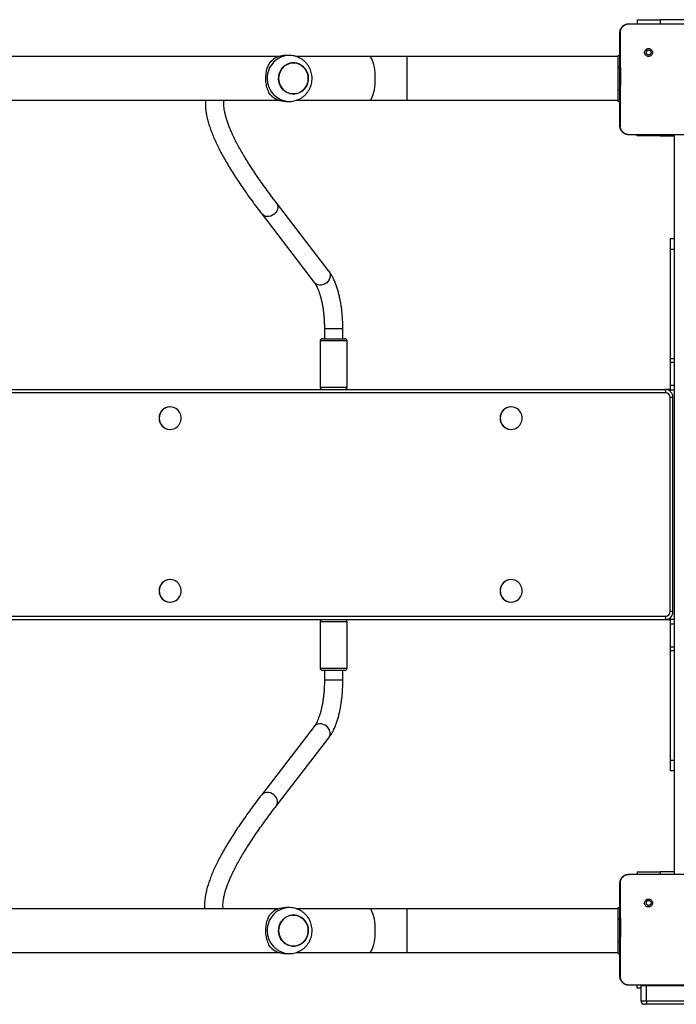
# Model space of a CAD drawing. Units: millimetres. Extents: x -7746 to 8599, y -3372 to 11663.
# Drawn here: x 1306 to 1876, y 6799 to 7654 of the extents above; entities that cross this region are included whole.
import ezdxf

# ---------------------------------------------------------------- set-up
doc = ezdxf.new("R2010")
doc.units = ezdxf.units.MM
doc.layers.add('Toestel 2D', color=7, linetype='Continuous', lineweight=20)

# ---------------------------------------------------------------- blocks, each defined once
blk = doc.blocks.new('WD1580')
at = {"color": 7, "linetype": 'Continuous', "lineweight": 25}
for p, q in [((29949.49, 19599.08), (29949.49, 19595.59)), ((29949.49, 19599.08), (29969.49, 19599.08)), ((29994.49, 19599.08), (29969.49, 19599.08)), ((29942.49, 19595.59), (29959.58, 19595.59)), ((29959.58, 19595.59), (30005.89, 19595.59)), ((29957.02, 19573.06), (29958, 19572.08)), ((29638.56, 19567.09), (29387.85, 19567.09)), ((29647.61, 19568.09), (29644.53, 19568.09)), ((29716.71, 19567.09), (29653.72, 19567.09)), ((29750.01, 19567.09), (29716.71, 19567.09)), ((29932.99, 19567.09), (29750.01, 19567.09)), ((29932.99, 19568.09), (29934.49, 19568.09)), ((29932.99, 19558.09), (29932.99, 19568.09)), ((29932.99, 19538.09), (29932.99, 19558.09)), ((29932.99, 19528.09), (29932.99, 19538.09)), ((29387.87, 19529.09), (29638.56, 19529.09)), ((29644.53, 19528.09), (29647.61, 19528.09)), ((29653.74, 19529.09), (29716.71, 19529.09)), ((29716.71, 19529.09), (29750.01, 19529.09)), ((29750.01, 19529.09), (29932.99, 19529.09)), ((29932.99, 19528.09), (29934.49, 19528.09)), ((29942.45, 19499.21), (29942.49, 19499.09)), ((29957.78, 19499.09), (29942.49, 19499.09)), ((29949.49, 19498.09), (29949.49, 19499.09)), ((29969.49, 19498.09), (29949.49, 19498.09)), ((30007.7, 19499.09), (29957.78, 19499.09)), ((29969.49, 19498.09), (29981.99, 19498.09)), ((29981.99, 18857.09), (29981.99, 19499.09)), ((29682.02, 19380.58), (29636.41, 19440.11)), ((29623.71, 19430.38), (29669.31, 19370.85)), ((29978.17, 19409.09), (29981.99, 19409.09)), ((29978.17, 19409.09), (29978.17, 19399.95)), ((29978.17, 19399.95), (29978.17, 19304.83)), ((29678.1, 19330.66), (29678.1, 19322.09)), ((29694.1, 19322.09), (29694.1, 19330.66)), ((29674.35, 19320.09), (29674.35, 19280.09)), ((29676.35, 19322.09), (29695.18, 19322.09)), ((29695.18, 19322.09), (29695.85, 19322.09)), ((29697.85, 19280.09), (29697.85, 19320.09)), ((29978.17, 19304.83), (29978.17, 19301.82)), ((29978.17, 19301.82), (29978.17, 19281.65)), ((29978.17, 19281.65), (29978.17, 19277.78)), ((28556.99, 19278.09), (29973.7, 19278.09)), ((29978.17, 19278.09), (29973.72, 19278.09)), ((29978.17, 19277.78), (29978.17, 19276.39)), ((29544.23, 19262.84), (29544.12, 19262.84)), ((29840.17, 19262.84), (29840.05, 19262.84)), ((29978.22, 19085.09), (29978.22, 19271.09)), ((29980.62, 19085.09), (29980.62, 19271.09)), ((29544.12, 19243.34), (29544.23, 19243.34)), ((29840.05, 19243.34), (29840.17, 19243.34)), ((29544.23, 19112.84), (29544.12, 19112.84)), ((29840.17, 19112.84), (29840.05, 19112.84)), ((29544.12, 19093.34), (29544.23, 19093.34)), ((29840.05, 19093.34), (29840.17, 19093.34)), ((29973.7, 19078.09), (28556.99, 19078.09)), ((29978.17, 19078.09), (28788.83, 19078.09)), ((29674.35, 19076.09), (29674.35, 19036.09)), ((29697.85, 19036.09), (29697.85, 19076.09)), ((29974.75, 19078.17), (29973.7, 19078.09)), ((29978.17, 19079.8), (29978.17, 19078.41)), ((29978.17, 19078.41), (29978.17, 19074.53)), ((29978.17, 19074.53), (29978.17, 19054.37)), ((29978.17, 19054.37), (29978.17, 19051.35)), ((29978.17, 19051.35), (29978.17, 18956.23)), ((29685.73, 19034.09), (29676.35, 19034.09)), ((29678.1, 19034.09), (29678.1, 19025.52)), ((29695.85, 19034.09), (29685.73, 19034.09)), ((29694.1, 19025.52), (29694.1, 19034.09)), ((29669.27, 18985.35), (29623.44, 18925.82)), ((29636.12, 18916.06), (29681.95, 18975.59)), ((29978.17, 18956.23), (29978.17, 18947.09)), ((29978.17, 18947.09), (29981.99, 18947.09)), ((29942.49, 18857.09), (29959.58, 18857.09)), ((29949.49, 18859.08), (29949.49, 18857.09)), ((29949.49, 18859.08), (29969.49, 18859.08)), ((29959.58, 18857.09), (30005.89, 18857.09)), ((29981.99, 18859.08), (29969.49, 18859.08)), ((29638.56, 18827.09), (29387.85, 18827.09)), ((29647.61, 18828.09), (29644.53, 18828.09)), ((29716.71, 18827.09), (29653.72, 18827.09)), ((29750.01, 18827.09), (29716.71, 18827.09)), ((29932.99, 18827.09), (29750.01, 18827.09)), ((29932.99, 18828.09), (29934.49, 18828.09)), ((29932.99, 18818.09), (29932.99, 18828.09)), ((29957.02, 18834.56), (29958, 18833.58)), ((29932.99, 18798.09), (29932.99, 18818.09)), ((29932.99, 18788.09), (29932.99, 18798.09)), ((29387.87, 18789.09), (29638.56, 18789.09)), ((29644.53, 18788.09), (29647.61, 18788.09)), ((29653.74, 18789.09), (29716.71, 18789.09)), ((29716.71, 18789.09), (29750.01, 18789.09)), ((29750.01, 18789.09), (29932.99, 18789.09)), ((29932.99, 18788.09), (29934.49, 18788.09)), ((29942.45, 18760.71), (29942.49, 18760.59)), ((29957.78, 18760.59), (29942.49, 18760.59)), ((29949.49, 18758.09), (29949.49, 18760.59)), ((29952.88, 18760.6), (29952.84, 18760.09)), ((29952.84, 18760.09), (29952.84, 18747.09)), ((29957.63, 18747.09), (29957.63, 18760.09)), ((30007.7, 18760.59), (29957.78, 18760.59)), ((29952.84, 18758.09), (29949.49, 18758.09)), ((29957.76, 18744.09), (29955.84, 18744.09)), ((29957.63, 18747.09), (30736.45, 18747.09)), ((30736.58, 18744.09), (29957.76, 18744.09))]:
    blk.add_line(p, q, dxfattribs=at)
at = {"color": 8, "linetype": 'Continuous', "lineweight": 25}
for p, q in [((29969.49, 19599.08), (29969.49, 19595.59)), ((29750.01, 19548.09), (29750.01, 19567.09)), ((29932.99, 19558.09), (29934.49, 19558.09)), ((29750.01, 19529.09), (29750.01, 19548.09)), ((29932.99, 19538.09), (29934.49, 19538.09)), ((29969.49, 19498.09), (29969.49, 19499.09)), ((29978.17, 19399.95), (29981.99, 19399.95)), ((29678.37, 19330.66), (29678.1, 19330.66)), ((29694.1, 19330.66), (29678.37, 19330.66)), ((29697.04, 19320.09), (29674.35, 19320.09)), ((29697.85, 19320.09), (29697.04, 19320.09)), ((29978.17, 19304.83), (29981.99, 19304.83)), ((29978.17, 19301.82), (29981.99, 19301.82)), ((29674.35, 19280.09), (29697.04, 19280.09)), ((29697.04, 19280.09), (29697.85, 19280.09)), ((29978.17, 19281.65), (29981.99, 19281.65)), ((29974.3, 19275.09), (28556.99, 19275.09)), ((29978.17, 19277.78), (29981.99, 19277.78)), ((29980.62, 19271.09), (29978.22, 19271.09)), ((29980.62, 19085.09), (29978.22, 19085.09)), ((28556.99, 19081.09), (29974.3, 19081.09)), ((29685.65, 19076.09), (29674.35, 19076.09)), ((29697.85, 19076.09), (29685.65, 19076.09)), ((29978.17, 19078.41), (29981.99, 19078.41)), ((29978.17, 19074.53), (29981.99, 19074.53)), ((29978.17, 19054.37), (29981.99, 19054.37)), ((29978.17, 19051.35), (29981.99, 19051.35)), ((29674.35, 19036.09), (29685.65, 19036.09)), ((29685.65, 19036.09), (29697.85, 19036.09)), ((29678.37, 19025.52), (29678.1, 19025.52)), ((29694.1, 19025.52), (29678.37, 19025.52)), ((29978.17, 18956.23), (29981.99, 18956.23)), ((29969.49, 18859.08), (29969.49, 18857.09)), ((29750.01, 18808.09), (29750.01, 18827.09)), ((29932.99, 18818.09), (29934.49, 18818.09)), ((29750.01, 18789.09), (29750.01, 18808.09)), ((29932.99, 18798.09), (29934.49, 18798.09)), ((29957.63, 18760.09), (29952.84, 18760.09)), ((29957.63, 18760.59), (29957.63, 18760.09)), ((30677.32, 18760.09), (29957.63, 18760.09)), ((29952.84, 18747.09), (29957.63, 18747.09))]:
    blk.add_line(p, q, dxfattribs=at)
at = {"color": 8, "linetype": 'Continuous', "lineweight": 25, "flags": 128}
for points in [[(29722.26, 19548.09), (29722.21, 19550.68), (29722.05, 19553.22), (29721.8, 19555.66), (29721.45, 19557.96), (29721.01, 19560.08), (29720.5, 19561.98), (29719.91, 19563.61), (29719.26, 19564.96), (29718.57, 19566), (29717.84, 19566.69), (29717.08, 19567.05), (29716.71, 19567.09)], [(29716.71, 19529.09), (29717.08, 19529.14), (29717.84, 19529.49), (29718.57, 19530.19), (29719.26, 19531.22), (29719.91, 19532.57), (29720.5, 19534.21), (29721.01, 19536.1), (29721.45, 19538.22), (29721.8, 19540.52), (29722.05, 19542.97), (29722.21, 19545.51), (29722.26, 19548.09)], [(29636.42, 19440.11), (29637.13, 19438.89), (29637.53, 19437.47), (29637.59, 19435.95), (29637.29, 19434.39), (29636.66, 19432.87), (29635.72, 19431.46), (29634.52, 19430.23), (29633.1, 19429.24), (29631.55, 19428.52), (29629.92, 19428.12), (29628.3, 19428.05), (29626.77, 19428.32), (29625.38, 19428.92), (29624.22, 19429.81), (29623.71, 19430.38)], [(29682.02, 19380.58), (29682.73, 19379.36), (29683.13, 19377.94), (29683.19, 19376.42), (29682.9, 19374.86), (29682.26, 19373.34), (29681.32, 19371.93), (29680.12, 19370.7), (29678.7, 19369.71), (29677.15, 19368.99), (29675.52, 19368.59), (29673.9, 19368.52), (29672.37, 19368.79), (29670.99, 19369.39), (29669.82, 19370.28), (29669.31, 19370.85)], [(29681.95, 18975.59), (29682.67, 18976.82), (29683.08, 18978.24), (29683.13, 18979.77), (29682.84, 18981.33), (29682.2, 18982.85), (29681.26, 18984.25), (29680.06, 18985.48), (29678.64, 18986.48), (29677.09, 18987.19), (29675.46, 18987.59), (29673.85, 18987.66), (29672.31, 18987.39), (29670.93, 18986.8), (29669.77, 18985.91), (29669.27, 18985.35)], [(29636.12, 18916.06), (29636.84, 18917.29), (29637.25, 18918.71), (29637.3, 18920.24), (29637.01, 18921.8), (29636.37, 18923.32), (29635.43, 18924.72), (29634.23, 18925.95), (29632.81, 18926.95), (29631.26, 18927.66), (29629.63, 18928.06), (29628.02, 18928.13), (29626.48, 18927.86), (29625.1, 18927.27), (29623.94, 18926.38), (29623.44, 18925.82)], [(29722.26, 18808.09), (29722.21, 18810.68), (29722.05, 18813.22), (29721.8, 18815.66), (29721.45, 18817.96), (29721.01, 18820.08), (29720.5, 18821.98), (29719.91, 18823.61), (29719.26, 18824.96), (29718.57, 18826), (29717.84, 18826.69), (29717.08, 18827.05), (29716.71, 18827.09)], [(29716.71, 18789.09), (29717.08, 18789.14), (29717.84, 18789.49), (29718.57, 18790.19), (29719.26, 18791.22), (29719.91, 18792.57), (29720.5, 18794.21), (29721.01, 18796.1), (29721.45, 18798.22), (29721.8, 18800.52), (29722.05, 18802.97), (29722.21, 18805.51), (29722.26, 18808.09)]]:
    blk.add_lwpolyline(points, dxfattribs=at)
at = {"color": 7, "linetype": 'Continuous', "lineweight": 25, "flags": 128}
for points in [[(29663.54, 19544.05), (29662.73, 19541.99), (29661.62, 19540.09), (29660.21, 19538.41), (29658.57, 19536.99), (29656.72, 19535.88), (29654.72, 19535.1), (29652.63, 19534.67), (29650.5, 19534.61), (29648.39, 19534.92), (29646.35, 19535.59), (29644.45, 19536.6), (29642.73, 19537.92), (29641.25, 19539.52), (29640.03, 19541.35), (29639.12, 19543.37), (29638.54, 19545.51), (29638.31, 19547.73), (29638.43, 19549.96), (29638.9, 19552.13), (29639.7, 19554.2), (29640.82, 19556.1), (29642.22, 19557.78), (29643.87, 19559.19), (29645.72, 19560.31), (29647.71, 19561.09), (29649.81, 19561.51), (29651.94, 19561.57), (29654.05, 19561.26), (29656.09, 19560.6), (29657.99, 19559.59), (29659.7, 19558.27), (29661.19, 19556.67), (29662.4, 19554.83), (29663.31, 19552.82), (29663.89, 19550.67), (29664.12, 19548.45), (29664.01, 19546.23), (29663.54, 19544.05)], [(29664.13, 19548.09), (29663.95, 19550.31), (29663.43, 19552.48), (29662.57, 19554.52), (29661.41, 19556.38), (29659.96, 19558.02), (29658.28, 19559.39), (29656.4, 19560.46), (29654.39, 19561.18), (29652.28, 19561.55), (29650.15, 19561.55), (29648.05, 19561.18), (29646.03, 19560.46), (29644.16, 19559.39), (29642.47, 19558.02), (29641.03, 19556.38), (29639.86, 19554.52), (29639.01, 19552.48), (29638.48, 19550.31), (29638.31, 19548.09), (29638.48, 19545.87), (29639.01, 19543.71), (29639.86, 19541.67), (29641.03, 19539.8), (29642.47, 19538.16), (29644.16, 19536.79), (29646.03, 19535.73), (29648.05, 19535.01), (29650.15, 19534.64), (29652.28, 19534.64), (29654.39, 19535.01), (29656.4, 19535.73), (29658.28, 19536.79), (29659.96, 19538.16), (29661.41, 19539.8), (29662.57, 19541.67), (29663.43, 19543.71), (29663.95, 19545.87), (29664.13, 19548.09)], [(29534.68, 19253.09), (29534.85, 19251.25), (29535.36, 19249.47), (29536.2, 19247.82), (29537.32, 19246.36), (29538.69, 19245.15), (29540.27, 19244.22), (29541.98, 19243.62), (29543.78, 19243.35), (29545.59, 19243.44), (29547.36, 19243.88), (29549.01, 19244.65), (29550.49, 19245.72), (29551.74, 19247.07), (29552.73, 19248.63), (29553.4, 19250.35), (29553.75, 19252.17), (29553.75, 19254.02), (29553.4, 19255.84), (29552.73, 19257.56), (29551.74, 19259.12), (29550.49, 19260.46), (29549.01, 19261.54), (29547.36, 19262.31), (29545.59, 19262.74), (29543.78, 19262.83), (29541.98, 19262.57), (29540.27, 19261.96), (29538.69, 19261.04), (29537.32, 19259.82), (29536.2, 19258.36), (29535.36, 19256.72), (29534.85, 19254.94), (29534.68, 19253.09)], [(29830.62, 19253.09), (29830.79, 19251.25), (29831.3, 19249.47), (29832.13, 19247.82), (29833.26, 19246.36), (29834.63, 19245.15), (29836.2, 19244.22), (29837.92, 19243.62), (29839.72, 19243.35), (29841.53, 19243.44), (29843.3, 19243.88), (29844.95, 19244.65), (29846.43, 19245.72), (29847.68, 19247.07), (29848.66, 19248.63), (29849.34, 19250.35), (29849.68, 19252.17), (29849.68, 19254.02), (29849.34, 19255.84), (29848.66, 19257.56), (29847.68, 19259.12), (29846.43, 19260.46), (29844.95, 19261.54), (29843.3, 19262.31), (29841.53, 19262.74), (29839.72, 19262.83), (29837.92, 19262.57), (29836.2, 19261.96), (29834.63, 19261.04), (29833.26, 19259.82), (29832.13, 19258.36), (29831.3, 19256.72), (29830.79, 19254.94), (29830.62, 19253.09)], [(29534.68, 19103.09), (29534.85, 19101.25), (29535.36, 19099.47), (29536.2, 19097.82), (29537.32, 19096.36), (29538.69, 19095.15), (29540.27, 19094.22), (29541.98, 19093.62), (29543.78, 19093.35), (29545.59, 19093.44), (29547.36, 19093.88), (29549.01, 19094.65), (29550.49, 19095.72), (29551.74, 19097.07), (29552.73, 19098.62), (29553.4, 19100.35), (29553.75, 19102.17), (29553.75, 19104.02), (29553.4, 19105.84), (29552.73, 19107.56), (29551.74, 19109.12), (29550.49, 19110.46), (29549.01, 19111.54), (29547.36, 19112.31), (29545.59, 19112.74), (29543.78, 19112.83), (29541.98, 19112.57), (29540.27, 19111.96), (29538.69, 19111.03), (29537.32, 19109.82), (29536.2, 19108.36), (29535.36, 19106.72), (29534.85, 19104.94), (29534.68, 19103.09)], [(29830.62, 19103.09), (29830.79, 19101.25), (29831.3, 19099.47), (29832.13, 19097.82), (29833.26, 19096.36), (29834.63, 19095.15), (29836.2, 19094.22), (29837.92, 19093.62), (29839.72, 19093.35), (29841.53, 19093.44), (29843.3, 19093.88), (29844.95, 19094.65), (29846.43, 19095.72), (29847.68, 19097.07), (29848.66, 19098.62), (29849.34, 19100.35), (29849.68, 19102.17), (29849.68, 19104.02), (29849.34, 19105.84), (29848.66, 19107.56), (29847.68, 19109.12), (29846.43, 19110.46), (29844.95, 19111.54), (29843.3, 19112.31), (29841.53, 19112.74), (29839.72, 19112.83), (29837.92, 19112.57), (29836.2, 19111.96), (29834.63, 19111.03), (29833.26, 19109.82), (29832.13, 19108.36), (29831.3, 19106.72), (29830.79, 19104.94), (29830.62, 19103.09)], [(29663.54, 18804.05), (29662.73, 18801.99), (29661.62, 18800.09), (29660.21, 18798.41), (29658.57, 18796.99), (29656.72, 18795.88), (29654.72, 18795.1), (29652.63, 18794.67), (29650.5, 18794.61), (29648.39, 18794.92), (29646.35, 18795.59), (29644.45, 18796.6), (29642.73, 18797.92), (29641.25, 18799.52), (29640.03, 18801.35), (29639.12, 18803.37), (29638.54, 18805.51), (29638.31, 18807.73), (29638.43, 18809.96), (29638.9, 18812.13), (29639.7, 18814.2), (29640.82, 18816.1), (29642.22, 18817.78), (29643.87, 18819.19), (29645.72, 18820.31), (29647.71, 18821.09), (29649.81, 18821.51), (29651.94, 18821.57), (29654.05, 18821.26), (29656.09, 18820.6), (29657.99, 18819.59), (29659.7, 18818.27), (29661.19, 18816.67), (29662.4, 18814.83), (29663.31, 18812.82), (29663.89, 18810.67), (29664.12, 18808.45), (29664.01, 18806.23), (29663.54, 18804.05)], [(29664.13, 18808.09), (29663.95, 18810.31), (29663.43, 18812.48), (29662.57, 18814.52), (29661.41, 18816.38), (29659.96, 18818.02), (29658.28, 18819.39), (29656.4, 18820.46), (29654.39, 18821.18), (29652.28, 18821.55), (29650.15, 18821.55), (29648.05, 18821.18), (29646.03, 18820.46), (29644.16, 18819.39), (29642.47, 18818.02), (29641.03, 18816.38), (29639.86, 18814.52), (29639.01, 18812.48), (29638.48, 18810.31), (29638.31, 18808.09), (29638.48, 18805.87), (29639.01, 18803.71), (29639.86, 18801.67), (29641.03, 18799.8), (29642.47, 18798.16), (29644.16, 18796.79), (29646.03, 18795.73), (29648.05, 18795.01), (29650.15, 18794.64), (29652.28, 18794.64), (29654.39, 18795.01), (29656.4, 18795.73), (29658.28, 18796.79), (29659.96, 18798.16), (29661.41, 18799.8), (29662.57, 18801.67), (29663.43, 18803.71), (29663.95, 18805.87), (29664.13, 18808.09)]]:
    blk.add_lwpolyline(points, dxfattribs=at)
at = {"color": 8, "linetype": 'Continuous', "lineweight": 25}
for centre, start, end in [((29648.04, 19548.53), 91.24287, 181.27949), ((29648.05, 19547.66), 178.72511, 268.47374), ((29648.04, 18808.53), 91.24364, 181.27873), ((29648.05, 18807.66), 178.72514, 268.47337)]:
    blk.add_arc(centre, 19.57, start, end, dxfattribs=at)
at = {"color": 7, "linetype": 'Continuous', "lineweight": 25}
for centre, radius, start, end in [((29644.61, 19549.38), 18.71, 90.2231, 136.94352), ((29644.61, 19546.81), 18.72, 223.05879, 269.7729), ((29676.35, 19320.09), 2, 90, 180), ((29695.85, 19320.09), 2, 0, 90), ((29676.35, 19280.09), 2, 180, 268.13676), ((29695.85, 19280.09), 2, 271.86324, 0), ((29970.09, 19275.81), 4.27, 350.29289, 32.26042), ((29974.26, 19271.13), 3.96, 359.42675, 89.41064), ((29544.21, 19253.19), 9.65, 90.55917, 180.60201), ((29840.15, 19253.19), 9.65, 90.55914, 180.60347), ((29544.2, 19252.98), 9.64, 179.34643, 269.49239), ((29840.14, 19252.98), 9.64, 179.34496, 269.49243), ((29544.21, 19103.19), 9.65, 90.55917, 180.60201), ((29840.15, 19103.19), 9.65, 90.55914, 180.60347), ((29544.2, 19102.98), 9.64, 179.34643, 269.49239), ((29840.14, 19102.98), 9.64, 179.34496, 269.49243), ((29974.26, 19085.05), 3.96, 270.59105, 0.57155), ((29676.35, 19076.09), 2, 90, 180), ((29695.85, 19076.09), 2, 0, 90), ((29970.09, 19080.37), 4.27, 327.73944, 9.70638), ((29676.35, 19036.09), 2, 180, 270), ((29695.85, 19036.09), 2, 270, 0), ((29644.61, 18809.38), 18.72, 90.22688, 136.94059), ((29644.61, 18806.81), 18.72, 223.05856, 269.77313), ((29955.84, 18747.09), 3, 180, 270)]:
    blk.add_arc(centre, radius, start, end, dxfattribs=at)
for points, knots in [([(29934.49, 19587.59), (29934.52, 19588.14), (29934.58, 19589.21), (29935.23, 19591.21), (29936.69, 19593.39), (29938.86, 19594.85), (29940.87, 19595.5), (29941.94, 19595.56), (29942.49, 19595.59)], [0, 0, 0, 0, 0.1303677, 0.2573176, 0.4999967, 0.7424173, 0.8694387, 1, 1, 1, 1]), ([(29934.97, 19587.66), (29935.05, 19588.55), (29935.2, 19590.31), (29936.53, 19592.66), (29938.49, 19594.41), (29940.59, 19595.29), (29941.94, 19595.41), (29942.45, 19595.45)], [0, 0, 0, 0, 0.2210972, 0.44217, 0.659562, 0.8718819, 1, 1, 1, 1]), ([(29942.45, 19595.45), (29943.74, 19595.47), (29949.45, 19595.58), (29955.16, 19595.59), (29959.58, 19595.59)], [0, 0, 0, 0, 0.225829, 1, 1, 1, 1]), ([(29942.49, 19595.59), (29942.47, 19595.52), (29942.45, 19595.45), (29942.45, 19595.45), (29942.45, 19595.45)], [0, 0, 0, 0, 0.999841, 1, 1, 1, 1]), ([(29934.49, 19587.59), (29934.51, 19587.61), (29934.56, 19587.63), (29934.84, 19587.65), (29934.97, 19587.66)], [0, 0, 0, 0, 0.5308911, 1, 1, 1, 1]), ([(29934.49, 19507.09), (29934.49, 19516.03), (29934.49, 19533.91), (29934.49, 19560.77), (29934.49, 19578.65), (29934.49, 19587.59)], [0, 0, 0, 0, 0.333295, 0.666702, 1, 1, 1, 1]), ([(29934.93, 19507.02), (29934.95, 19508.31), (29935.02, 19514.75), (29935.12, 19525.37), (29935.2, 19536.69), (29935.23, 19546.81), (29935.22, 19557.92), (29935.13, 19572.2), (29935.03, 19582.51), (29934.97, 19587.66)], [0, 0, 0, 0, 0.0479552, 0.2397952, 0.3952272, 0.4688854, 0.6162081, 0.808038, 1, 1, 1, 1]), ([(29957.02, 19573.06), (29956.77, 19572.76), (29956.26, 19572.18), (29955.92, 19571.04), (29955.95, 19569.87), (29956.37, 19568.78), (29957.13, 19567.89), (29958.15, 19567.3), (29959.3, 19567.08), (29960.47, 19567.24), (29961.51, 19567.79), (29962.32, 19568.65), (29962.79, 19569.72), (29962.87, 19570.9), (29962.57, 19572.02), (29961.9, 19572.99), (29960.96, 19573.69), (29959.83, 19574.03), (29958.66, 19573.98), (29957.69, 19573.61), (29957.21, 19573.21), (29957.02, 19573.06)], [0, 0, 0, 0, 0.053854, 0.10772, 0.161086, 0.2145, 0.268188, 0.321753, 0.375481, 0.429067, 0.483898, 0.536614, 0.591378, 0.643947, 0.698407, 0.751109, 0.805508, 0.858569, 0.912846, 0.966355, 1, 1, 1, 1]), ([(29958, 19572.08), (29958.19, 19572.23), (29958.55, 19572.53), (29959.25, 19572.72), (29959.97, 19572.68), (29960.63, 19572.4), (29961.17, 19571.92), (29961.51, 19571.29), (29961.63, 19570.58), (29961.5, 19569.87), (29961.15, 19569.25), (29960.61, 19568.77), (29959.95, 19568.5), (29959.23, 19568.47), (29958.54, 19568.67), (29957.96, 19569.09), (29957.55, 19569.68), (29957.4, 19570.22), (29957.39, 19570.52), (29957.39, 19570.59)], [0, 0, 0, 0, 0.0612994, 0.122587, 0.1838948, 0.2452801, 0.3066637, 0.3681026, 0.4295175, 0.4909148, 0.5522271, 0.6135268, 0.6747755, 0.7360908, 0.797426, 0.8588425, 0.9202862, 0.9817205, 1, 1, 1, 1]), ([(29958, 19572.08), (29957.85, 19571.89), (29957.55, 19571.53), (29957.4, 19570.98), (29957.39, 19570.67), (29957.39, 19570.59)], [0, 0, 0, 0, 0.428939, 0.857813, 1, 1, 1, 1]), ([(29630.93, 19534.03), (29630.59, 19534.62), (29629.89, 19535.81), (29628.95, 19537.99), (29628.2, 19540.34), (29627.66, 19542.78), (29627.32, 19545.24), (29627.19, 19547.79), (29627.27, 19550.28), (29627.53, 19552.63), (29627.95, 19554.84), (29628.53, 19556.93), (29629.47, 19559.56), (29630.35, 19561.11), (29630.93, 19562.15)], [0, 0, 0, 0, 0.087992, 0.177678, 0.267252, 0.341829, 0.416353, 0.491268, 0.566174, 0.634537, 0.702942, 0.776226, 0.849568, 1, 1, 1, 1]), ([(29647.52, 19528.13), (29648.05, 19528.12), (29649.42, 19528.11), (29651.59, 19528.46), (29653.99, 19529.1), (29656.28, 19530.06), (29658.44, 19531.29), (29660.42, 19532.79), (29662.21, 19534.52), (29663.77, 19536.47), (29665.08, 19538.6), (29666.11, 19540.88), (29666.86, 19543.27), (29667.31, 19545.75), (29667.44, 19548.27), (29667.26, 19550.8), (29666.77, 19553.28), (29665.96, 19555.69), (29664.87, 19557.98), (29663.49, 19560.11), (29661.85, 19562.05), (29659.99, 19563.76), (29657.93, 19565.22), (29655.7, 19566.4), (29653.35, 19567.29), (29650.91, 19567.85), (29648.98, 19568.11), (29647.89, 19568.07), (29647.62, 19568.06)], [0, 0, 0, 0, 0.02564, 0.065413, 0.105123, 0.144794, 0.184445, 0.224109, 0.263806, 0.303561, 0.343389, 0.383312, 0.423333, 0.463454, 0.50368, 0.543994, 0.584381, 0.62482, 0.665284, 0.705753, 0.746195, 0.78659, 0.82691, 0.867146, 0.907283, 0.947319, 0.987253, 1, 1, 1, 1]), ([(29574.96, 19529.09), (29574.95, 19529.05), (29574.81, 19527.93), (29574.8, 19525.6), (29574.94, 19522.08), (29575.41, 19518.34), (29576.14, 19514.41), (29577.17, 19510.3), (29578.48, 19506.03), (29580.07, 19501.6), (29581.91, 19497.03), (29584.02, 19492.31), (29586.37, 19487.46), (29588.97, 19482.47), (29591.82, 19477.33), (29594.91, 19472.05), (29598.23, 19466.63), (29601.79, 19461.07), (29605.59, 19455.37), (29609.62, 19449.53), (29613.88, 19443.55), (29618.29, 19437.54), (29621.62, 19433.12), (29623.43, 19430.75), (29623.71, 19430.38)], [0, 0, 0, 0, 0.0018865, 0.0476907, 0.0950793, 0.143856, 0.1936774, 0.2441541, 0.2949461, 0.3457958, 0.3965397, 0.4471203, 0.4975207, 0.5477417, 0.5977956, 0.6476981, 0.6974665, 0.7471167, 0.7966635, 0.8461194, 0.8954959, 0.9448031, 0.9914098, 1, 1, 1, 1]), ([(29636.41, 19440.11), (29635.6, 19441.19), (29633.24, 19444.28), (29629.51, 19449.28), (29625.31, 19455.06), (29621.36, 19460.68), (29617.64, 19466.13), (29614.16, 19471.41), (29610.93, 19476.52), (29607.94, 19481.45), (29605.19, 19486.19), (29602.69, 19490.75), (29600.43, 19495.12), (29598.42, 19499.29), (29596.66, 19503.25), (29595.14, 19507.01), (29593.85, 19510.55), (29592.81, 19513.87), (29591.99, 19516.97), (29591.39, 19519.83), (29591.01, 19522.46), (29590.82, 19524.85), (29590.83, 19526.98), (29590.92, 19528.38), (29591.04, 19529.01), (29591.06, 19529.09)], [0, 0, 0, 0, 0.024981, 0.072083, 0.119143, 0.166149, 0.213091, 0.259963, 0.306756, 0.353457, 0.400057, 0.446539, 0.492892, 0.539099, 0.585144, 0.631011, 0.676689, 0.722172, 0.767465, 0.812592, 0.857613, 0.902619, 0.947745, 0.993266, 1, 1, 1, 1]), ([(29934.49, 19507.09), (29934.51, 19507.08), (29934.56, 19507.05), (29934.82, 19507.03), (29934.93, 19507.02)], [0, 0, 0, 0, 0.5546226, 1, 1, 1, 1]), ([(29942.49, 19499.09), (29941.94, 19499.12), (29940.87, 19499.19), (29938.86, 19499.84), (29936.69, 19501.29), (29935.23, 19503.47), (29934.58, 19505.47), (29934.52, 19506.55), (29934.49, 19507.09)], [0, 0, 0, 0, 0.130543, 0.257583, 0.500015, 0.742663, 0.869632, 1, 1, 1, 1]), ([(29942.45, 19499.21), (29941.6, 19499.31), (29939.9, 19499.52), (29937.63, 19500.86), (29935.93, 19502.83), (29935.04, 19505.01), (29934.96, 19506.44), (29934.93, 19507.02)], [0, 0, 0, 0, 0.2123326, 0.4257129, 0.6406742, 0.8548026, 1, 1, 1, 1]), ([(29957.78, 19499.09), (29956.53, 19499.09), (29951.42, 19499.09), (29946.31, 19499.16), (29942.45, 19499.21)], [0, 0, 0, 0, 0.245384, 1, 1, 1, 1]), ([(29694.1, 19330.66), (29694.1, 19331.4), (29694.09, 19333.53), (29693.98, 19337.06), (29693.73, 19341.21), (29693.36, 19345.3), (29692.87, 19349.33), (29692.26, 19353.26), (29691.54, 19357.08), (29690.69, 19360.77), (29689.72, 19364.32), (29688.63, 19367.71), (29687.41, 19370.94), (29686.05, 19373.98), (29684.55, 19376.83), (29683.19, 19379.01), (29682.3, 19380.2), (29682.02, 19380.58)], [0, 0, 0, 0, 0.036691, 0.106183, 0.175729, 0.245368, 0.315156, 0.385159, 0.455447, 0.526107, 0.59724, 0.668971, 0.741435, 0.814782, 0.889124, 0.96442, 1, 1, 1, 1]), ([(29669.31, 19370.85), (29669.46, 19370.65), (29669.88, 19370.1), (29670.6, 19368.96), (29671.46, 19367.36), (29672.34, 19365.46), (29673.21, 19363.29), (29674.04, 19360.84), (29674.83, 19358.15), (29675.56, 19355.23), (29676.21, 19352.11), (29676.78, 19348.81), (29677.25, 19345.36), (29677.63, 19341.8), (29677.9, 19338.14), (29678.07, 19334.42), (29678.09, 19331.91), (29678.1, 19330.66)], [0, 0, 0, 0, 0.036379, 0.099423, 0.163466, 0.228817, 0.295408, 0.363104, 0.431751, 0.501202, 0.57131, 0.641952, 0.713017, 0.784409, 0.856049, 0.927862, 1, 1, 1, 1]), ([(29980.62, 19271.09), (29980.61, 19271.43), (29980.57, 19272.27), (29980.23, 19273.57), (29979.57, 19274.91), (29978.63, 19276.08), (29977.47, 19277.03), (29976.14, 19277.7), (29974.86, 19278.04), (29974.04, 19278.08), (29973.7, 19278.09)], [0, 0, 0, 0, 0.092644, 0.228724, 0.365006, 0.501237, 0.637308, 0.773128, 0.908678, 1, 1, 1, 1]), ([(29974.76, 19078.18), (29975.23, 19078.28), (29976.18, 19078.48), (29977.48, 19079.17), (29978.63, 19080.1), (29979.56, 19081.26), (29980.22, 19082.6), (29980.57, 19083.9), (29980.61, 19084.75), (29980.62, 19085.09)], [0, 0, 0, 0, 0.145056, 0.294618, 0.444251, 0.594045, 0.744119, 0.894517, 1, 1, 1, 1]), ([(29678.1, 19025.52), (29678.1, 19024.87), (29678.09, 19022.96), (29677.99, 19019.82), (29677.77, 19016.12), (29677.44, 19012.49), (29677.01, 19008.97), (29676.47, 19005.58), (29675.85, 19002.35), (29675.15, 18999.3), (29674.37, 18996.47), (29673.53, 18993.87), (29672.65, 18991.54), (29671.75, 18989.48), (29670.85, 18987.74), (29670.01, 18986.34), (29669.5, 18985.66), (29669.27, 18985.35)], [0, 0, 0, 0, 0.0377, 0.109656, 0.181562, 0.253345, 0.324936, 0.396264, 0.467249, 0.537797, 0.607798, 0.677133, 0.745659, 0.813231, 0.8797, 0.944939, 1, 1, 1, 1]), ([(29681.95, 18975.59), (29682.26, 18976), (29683.16, 18977.21), (29684.53, 18979.4), (29686.03, 18982.23), (29687.4, 18985.3), (29688.63, 18988.56), (29689.74, 18992), (29690.72, 18995.59), (29691.57, 18999.32), (29692.3, 19003.17), (29692.91, 19007.13), (29693.39, 19011.17), (29693.75, 19015.28), (29693.99, 19019.44), (29694.09, 19022.87), (29694.1, 19024.89), (29694.1, 19025.52)], [0, 0, 0, 0, 0.0386835, 0.1120441, 0.1860459, 0.2599821, 0.3332553, 0.4057537, 0.4775373, 0.548716, 0.619407, 0.6897127, 0.7597191, 0.8295072, 0.8991395, 0.9686737, 1, 1, 1, 1]), ([(29623.44, 18925.82), (29622.6, 18924.72), (29620.15, 18921.51), (29616.25, 18916.31), (29611.83, 18910.26), (29607.65, 18904.35), (29603.7, 18898.59), (29599.98, 18892.96), (29596.5, 18887.48), (29593.25, 18882.14), (29590.25, 18876.94), (29587.48, 18871.89), (29584.96, 18866.98), (29582.68, 18862.21), (29580.65, 18857.58), (29578.87, 18853.08), (29577.36, 18848.72), (29576.11, 18844.49), (29575.14, 18840.39), (29574.45, 18836.43), (29574.08, 18832.62), (29573.97, 18829.51), (29574.12, 18827.71), (29574.17, 18827.09)], [0, 0, 0, 0, 0.02566, 0.074784, 0.123945, 0.173162, 0.222444, 0.2718, 0.32124, 0.370775, 0.420421, 0.470193, 0.520108, 0.570181, 0.620432, 0.67087, 0.721495, 0.772284, 0.823168, 0.873944, 0.92432, 0.973894, 1, 1, 1, 1]), ([(29590.24, 18827.09), (29590.19, 18827.37), (29590.06, 18828.23), (29590.01, 18829.97), (29590.1, 18832.26), (29590.4, 18834.77), (29590.9, 18837.51), (29591.61, 18840.47), (29592.54, 18843.64), (29593.71, 18847.04), (29595.1, 18850.64), (29596.74, 18854.46), (29598.61, 18858.48), (29600.73, 18862.7), (29603.09, 18867.12), (29605.7, 18871.73), (29608.55, 18876.53), (29611.65, 18881.51), (29614.99, 18886.66), (29618.57, 18891.99), (29622.38, 18897.49), (29626.44, 18903.16), (29630.66, 18908.88), (29633.94, 18913.21), (29635.77, 18915.59), (29636.12, 18916.06)], [0, 0, 0, 0, 0.02224, 0.069436, 0.115357, 0.160677, 0.205771, 0.250838, 0.295977, 0.341265, 0.386736, 0.432405, 0.478267, 0.524313, 0.570529, 0.616898, 0.663405, 0.710034, 0.756772, 0.803606, 0.850524, 0.897517, 0.944576, 0.989259, 1, 1, 1, 1]), ([(29934.49, 18849.09), (29934.52, 18849.64), (29934.58, 18850.71), (29935.23, 18852.71), (29936.69, 18854.89), (29938.86, 18856.35), (29940.87, 18857), (29941.94, 18857.06), (29942.49, 18857.09)], [0, 0, 0, 0, 0.130351, 0.257321, 0.499987, 0.742412, 0.869438, 1, 1, 1, 1]), ([(29934.97, 18849.16), (29935.05, 18850.05), (29935.2, 18851.81), (29936.53, 18854.16), (29938.49, 18855.91), (29940.59, 18856.79), (29941.94, 18856.91), (29942.45, 18856.95)], [0, 0, 0, 0, 0.221088, 0.442161, 0.65956, 0.87188, 1, 1, 1, 1]), ([(29942.45, 18856.95), (29943.74, 18856.97), (29949.45, 18857.08), (29955.16, 18857.09), (29959.58, 18857.09)], [0, 0, 0, 0, 0.225829, 1, 1, 1, 1]), ([(29942.49, 18857.09), (29942.47, 18857.02), (29942.45, 18856.95), (29942.45, 18856.95), (29942.45, 18856.95)], [0, 0, 0, 0, 0.999841, 1, 1, 1, 1]), ([(29934.49, 18849.09), (29934.51, 18849.11), (29934.56, 18849.13), (29934.84, 18849.15), (29934.97, 18849.16)], [0, 0, 0, 0, 0.5308911, 1, 1, 1, 1]), ([(29934.49, 18768.59), (29934.49, 18777.53), (29934.49, 18795.41), (29934.49, 18822.27), (29934.49, 18840.15), (29934.49, 18849.09)], [0, 0, 0, 0, 0.333295, 0.666701, 1, 1, 1, 1]), ([(29934.93, 18768.52), (29934.95, 18769.81), (29935.02, 18776.25), (29935.12, 18786.87), (29935.2, 18798.19), (29935.23, 18808.31), (29935.22, 18819.42), (29935.13, 18833.7), (29935.03, 18844.01), (29934.97, 18849.16)], [0, 0, 0, 0, 0.047957, 0.239795, 0.395228, 0.468886, 0.616209, 0.80804, 1, 1, 1, 1]), ([(29957.02, 18834.56), (29956.77, 18834.26), (29956.26, 18833.68), (29955.92, 18832.54), (29955.95, 18831.37), (29956.37, 18830.28), (29957.13, 18829.39), (29958.15, 18828.8), (29959.3, 18828.57), (29960.47, 18828.74), (29961.51, 18829.29), (29962.32, 18830.15), (29962.79, 18831.22), (29962.87, 18832.4), (29962.57, 18833.52), (29961.9, 18834.49), (29960.96, 18835.19), (29959.83, 18835.53), (29958.66, 18835.48), (29957.69, 18835.11), (29957.21, 18834.71), (29957.02, 18834.56)], [0, 0, 0, 0, 0.053846, 0.107717, 0.161083, 0.214498, 0.268185, 0.32175, 0.375479, 0.429066, 0.483895, 0.536606, 0.591381, 0.643945, 0.698404, 0.751107, 0.805503, 0.858565, 0.912843, 0.966348, 1, 1, 1, 1]), ([(29647.52, 18788.13), (29648.05, 18788.12), (29649.42, 18788.11), (29651.59, 18788.46), (29653.99, 18789.1), (29656.28, 18790.06), (29658.44, 18791.29), (29660.42, 18792.79), (29662.21, 18794.52), (29663.77, 18796.47), (29665.08, 18798.6), (29666.11, 18800.88), (29666.86, 18803.27), (29667.31, 18805.75), (29667.44, 18808.27), (29667.26, 18810.8), (29666.77, 18813.28), (29665.96, 18815.69), (29664.87, 18817.98), (29663.49, 18820.11), (29661.85, 18822.05), (29659.99, 18823.76), (29657.93, 18825.22), (29655.7, 18826.4), (29653.35, 18827.29), (29650.91, 18827.85), (29648.98, 18828.11), (29647.89, 18828.07), (29647.62, 18828.06)], [0, 0, 0, 0, 0.02564, 0.065414, 0.105122, 0.144793, 0.184446, 0.224109, 0.263805, 0.303561, 0.343389, 0.38331, 0.423331, 0.463455, 0.503678, 0.543994, 0.584382, 0.62482, 0.665286, 0.705753, 0.746196, 0.78659, 0.826911, 0.867147, 0.907283, 0.947319, 0.987253, 1, 1, 1, 1]), ([(29958, 18833.58), (29958.19, 18833.73), (29958.55, 18834.03), (29959.25, 18834.22), (29959.97, 18834.18), (29960.63, 18833.9), (29961.17, 18833.42), (29961.51, 18832.79), (29961.63, 18832.08), (29961.5, 18831.37), (29961.15, 18830.75), (29960.61, 18830.27), (29959.95, 18830), (29959.23, 18829.97), (29958.54, 18830.17), (29957.96, 18830.59), (29957.55, 18831.18), (29957.4, 18831.72), (29957.39, 18832.02), (29957.39, 18832.09)], [0, 0, 0, 0, 0.061294, 0.122582, 0.18389, 0.245275, 0.306652, 0.3681, 0.429515, 0.490923, 0.552227, 0.613527, 0.674775, 0.736091, 0.797429, 0.85884, 0.920276, 0.98171, 1, 1, 1, 1]), ([(29958, 18833.58), (29957.85, 18833.39), (29957.55, 18833.03), (29957.4, 18832.48), (29957.39, 18832.17), (29957.39, 18832.09)], [0, 0, 0, 0, 0.428909, 0.857823, 1, 1, 1, 1]), ([(29630.93, 18794.03), (29630.59, 18794.62), (29629.89, 18795.81), (29628.95, 18797.99), (29628.2, 18800.34), (29627.66, 18802.78), (29627.32, 18805.24), (29627.19, 18807.79), (29627.27, 18810.28), (29627.53, 18812.63), (29627.95, 18814.84), (29628.53, 18816.93), (29629.47, 18819.56), (29630.35, 18821.11), (29630.93, 18822.15)], [0, 0, 0, 0, 0.087995, 0.177675, 0.267252, 0.341832, 0.416353, 0.491265, 0.566174, 0.634537, 0.702942, 0.776226, 0.849565, 1, 1, 1, 1]), ([(29934.49, 18768.59), (29934.51, 18768.58), (29934.56, 18768.55), (29934.82, 18768.53), (29934.93, 18768.52)], [0, 0, 0, 0, 0.5546226, 1, 1, 1, 1]), ([(29942.49, 18760.59), (29941.94, 18760.62), (29940.87, 18760.69), (29938.86, 18761.34), (29936.69, 18762.79), (29935.23, 18764.97), (29934.58, 18766.97), (29934.52, 18768.05), (29934.49, 18768.59)], [0, 0, 0, 0, 0.130542, 0.257582, 0.500014, 0.742663, 0.869632, 1, 1, 1, 1]), ([(29942.45, 18760.71), (29941.6, 18760.81), (29939.9, 18761.02), (29937.63, 18762.36), (29935.93, 18764.33), (29935.04, 18766.51), (29934.96, 18767.94), (29934.93, 18768.52)], [0, 0, 0, 0, 0.212333, 0.425715, 0.640692, 0.854812, 1, 1, 1, 1]), ([(29957.78, 18760.59), (29956.53, 18760.59), (29951.42, 18760.59), (29946.31, 18760.66), (29942.45, 18760.71)], [0, 0, 0, 0, 0.245384, 1, 1, 1, 1]), ([(29957.63, 18747.09), (29957.63, 18746.75), (29957.63, 18746.08), (29957.65, 18745.18), (29957.69, 18744.5), (29957.72, 18744.17), (29957.75, 18744.1), (29957.76, 18744.09), (29957.76, 18744.09)], [0, 0, 0, 0, 0.214688, 0.429331, 0.643995, 0.858652, 0.969479, 1, 1, 1, 1])]:
    blk.add_open_spline(points, degree=3, knots=knots, dxfattribs=at)
blk = doc.blocks.new('VPL-03-WD1580')
at = {"layer": 'Toestel 2D'}
blk.add_blockref('WD1580', (-28107.27, -11945.5), dxfattribs=at)
blk = doc.blocks.new('VPL-18-RC1580')
blk.add_blockref('VPL-03-WD1580', (0, 0))

msp = doc.modelspace()

# ---------------------------------------------------------------- block references
msp.add_blockref('VPL-18-RC1580', (0, 0))

doc.saveas('drawing.dxf')
